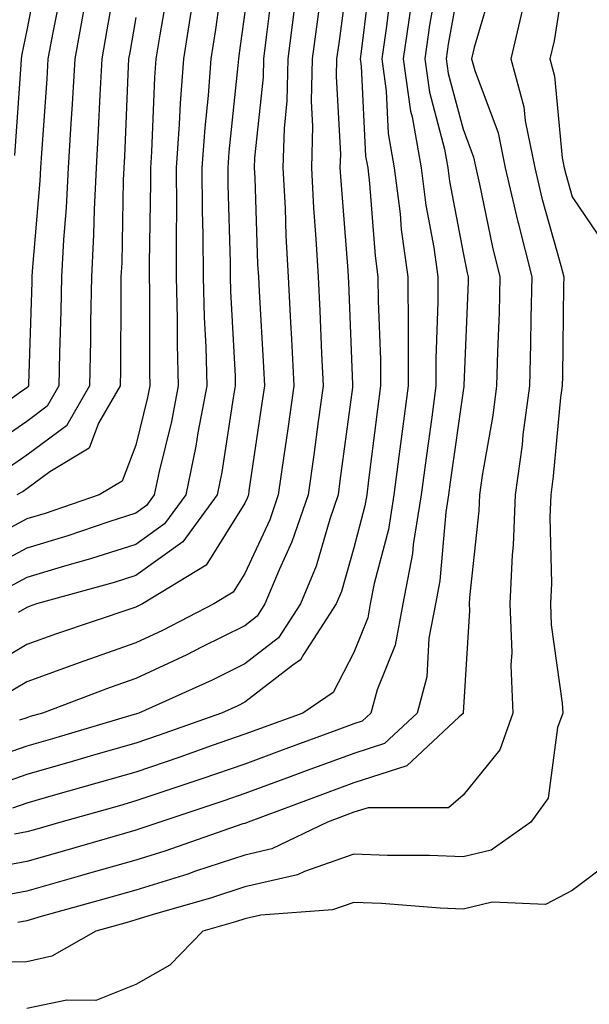
# Model space of a CAD drawing. Units: inches. Extents: x 979043 to 981683, y 7255658 to 7258298.
# Drawn here: x 979357 to 979410, y 7256095 to 7256185 of the extents above; entities that cross this region are included whole.
import ezdxf

# ---------------------------------------------------------------- set-up
doc = ezdxf.new("R2010")
doc.units = ezdxf.units.IN
doc.header["$MEASUREMENT"] = 0
doc.layers.add('Contour_97907255', color=7, linetype='Continuous', true_color=0xb04079)

msp = doc.modelspace()

# ---------------------------------------------------------------- linework, layer by layer
at = {"layer": 'Contour_97907255'}
for points in [[(979387.776, 7256191.647, 3128), (979386.653, 7256183.317, 3128), (979386.468, 7256181.92, 3128), (979386.429, 7256180.299, 3128), (979386.81, 7256173.16, 3128), (979386.771, 7256171.92, 3128), (979386.839, 7256170.709, 3128), (979387.484, 7256162.486, 3128), (979387.513, 7256161.92, 3128), (979387.542, 7256161.412, 3128), (979387.923, 7256152.047, 3128), (979387.933, 7256151.92, 3128), (979387.913, 7256151.783, 3128), (979386.771, 7256143.199, 3128), (979386.595, 7256141.92, 3128), (979385.833, 7256139.703, 3128), (979384.593, 7256135.377, 3128), (979383.167, 7256131.92, 3128), (979381.146, 7256128.824, 3128), (979378.05, 7256126.422, 3128), (979375.052, 7256124.918, 3128), (979368.343, 7256121.92, 3128), (979368.128, 7256121.842, 3128), (979368.05, 7256121.822, 3128), (979367.903, 7256121.774, 3128), (979360.413, 7256119.557, 3128), (979358.05, 7256118.883, 3128), (979353.382, 7256117.252, 3128)], [(979407.669, 7256191.539, 3136), (979406.409, 7256183.561, 3136), (979406.019, 7256181.92, 3136), (979406.448, 7256180.318, 3136), (979407.142, 7256172.828, 3136), (979407.327, 7256171.92, 3136), (979407.464, 7256171.334, 3136), (979408.05, 7256169.254, 3136), (979411.009, 7256164.879, 3136)], [(979398.05, 7256190.875, 3133), (979396.702, 7256183.268, 3133), (979396.507, 7256181.92, 3133), (979396.702, 7256180.572, 3133), (979398.05, 7256175.465, 3133), (979399.017, 7256172.887, 3133), (979399.212, 7256171.92, 3133), (979399.564, 7256170.406, 3133), (979400.755, 7256164.625, 3133), (979401.439, 7256161.92, 3133), (979401.351, 7256158.619, 3133), (979401.214, 7256155.084, 3133), (979401.126, 7256151.92, 3133), (979400.775, 7256149.195, 3133), (979399.818, 7256143.688, 3133), (979399.573, 7256141.92, 3133), (979399.515, 7256140.455, 3133), (979398.655, 7256132.526, 3133), (979398.626, 7256131.92, 3133), (979398.646, 7256131.324, 3133), (979398.079, 7256121.949, 3133), (979398.079, 7256121.92, 3133), (979398.069, 7256121.901, 3133), (979398.05, 7256121.881, 3133), (979397.689, 7256121.559, 3133), (979392.903, 7256117.067, 3133), (979388.05, 7256115.524, 3133), (979385.423, 7256114.547, 3133), (979378.343, 7256111.92, 3133), (979378.148, 7256111.822, 3133), (979378.05, 7256111.803, 3133), (979377.874, 7256111.744, 3133), (979370.716, 7256109.254, 3133), (979368.05, 7256108.434, 3133), (979363.167, 7256107.037, 3133), (979362.982, 7256106.988, 3133), (979358.05, 7256105.582, 3133), (979354.954, 7256105.016, 3133)], [(979359.251, 7256190.719, 3116), (979358.05, 7256184.527, 3116), (979357.62, 7256182.35, 3116), (979357.542, 7256181.92, 3116), (979357.523, 7256181.393, 3116), (979356.937, 7256173.033, 3116)], [(979395.814, 7256189.684, 3132), (979394.984, 7256184.986, 3132), (979394.544, 7256181.92, 3132), (979394.974, 7256178.844, 3132), (979396.351, 7256173.619, 3132), (979396.653, 7256171.92, 3132), (979396.81, 7256170.68, 3132), (979398.05, 7256164.127, 3132), (979398.431, 7256162.301, 3132), (979398.519, 7256161.92, 3132), (979398.509, 7256161.461, 3132), (979398.128, 7256151.998, 3132), (979398.128, 7256151.92, 3132), (979398.118, 7256151.852, 3132), (979398.05, 7256151.471, 3132), (979396.868, 7256143.102, 3132), (979396.722, 7256141.92, 3132), (979396.468, 7256140.338, 3132), (979395.931, 7256134.039, 3132), (979395.53, 7256131.92, 3132), (979394.925, 7256128.795, 3132), (979394.739, 7256125.231, 3132), (979393.841, 7256121.92, 3132), (979390.853, 7256119.117, 3132), (979388.05, 7256118.219, 3132), (979383.441, 7256116.529, 3132), (979382.191, 7256116.061, 3132), (979378.05, 7256114.527, 3132), (979376.116, 7256113.854, 3132), (979370.247, 7256111.92, 3132), (979368.616, 7256111.354, 3132), (979368.05, 7256111.178, 3132), (979367.015, 7256110.885, 3132), (979360.872, 7256109.098, 3132), (979358.05, 7256108.307, 3132), (979353.616, 7256107.486, 3132)], [(979389.671, 7256190.299, 3129), (979388.724, 7256182.594, 3129), (979388.626, 7256181.92, 3129), (979388.724, 7256181.246, 3129), (979389.114, 7256172.985, 3129), (979389.31, 7256171.92, 3129), (979389.485, 7256170.485, 3129), (979389.984, 7256163.854, 3129), (979390.257, 7256161.92, 3129), (979390.267, 7256159.703, 3129), (979390.482, 7256154.352, 3129), (979390.482, 7256151.92, 3129), (979390.198, 7256149.772, 3129), (979389.398, 7256143.268, 3129), (979389.222, 7256141.92, 3129), (979389.056, 7256140.914, 3129), (979388.05, 7256137.057, 3129), (979386.907, 7256133.063, 3129), (979386.429, 7256131.92, 3129), (979383.421, 7256127.291, 3129), (979383.167, 7256126.803, 3129), (979382.435, 7256126.305, 3129), (979378.05, 7256122.906, 3129), (979377.396, 7256122.574, 3129), (979375.921, 7256121.92, 3129), (979370.11, 7256119.86, 3129), (979368.05, 7256119.166, 3129), (979364.173, 7256118.043, 3129), (979362.444, 7256117.526, 3129), (979358.05, 7256116.276, 3129), (979354.827, 7256115.143, 3129)], [(979366.4, 7256190.27, 3119), (979365.413, 7256184.557, 3119), (979364.935, 7256181.92, 3119), (979364.749, 7256178.619, 3119), (979364.612, 7256175.358, 3119), (979364.417, 7256171.92, 3119), (979364.222, 7256168.092, 3119), (979364.183, 7256165.787, 3119), (979363.978, 7256161.92, 3119), (979363.9, 7256157.77, 3119), (979363.89, 7256156.08, 3119), (979363.812, 7256151.92, 3119), (979361.702, 7256148.268, 3119), (979358.05, 7256145.563, 3119), (979355.901, 7256144.068, 3119)], [(979376.087, 7256189.957, 3123), (979375.364, 7256184.606, 3123), (979374.944, 7256181.92, 3123), (979374.691, 7256178.561, 3123), (979374.378, 7256175.592, 3123), (979374.114, 7256171.92, 3123), (979374.144, 7256168.014, 3123), (979374.202, 7256165.768, 3123), (979374.232, 7256161.92, 3123), (979374.319, 7256158.19, 3123), (979374.466, 7256155.504, 3123), (979374.554, 7256151.92, 3123), (979373.743, 7256147.613, 3123), (979373.568, 7256146.402, 3123), (979372.63, 7256141.92, 3123), (979370.696, 7256139.274, 3123), (979368.05, 7256137.379, 3123), (979363.909, 7256136.061, 3123), (979361.526, 7256135.397, 3123), (979358.05, 7256134.352, 3123), (979356.468, 7256133.502, 3123)], [(979361.292, 7256188.678, 3117), (979360.443, 7256184.313, 3117), (979360.003, 7256181.92, 3117), (979359.896, 7256180.074, 3117), (979359.398, 7256173.268, 3117), (979359.319, 7256171.92, 3117), (979359.261, 7256170.709, 3117), (979358.558, 7256162.428, 3117), (979358.528, 7256161.92, 3117), (979358.519, 7256161.451, 3117), (979358.216, 7256152.086, 3117), (979358.206, 7256151.92, 3117), (979358.148, 7256151.822, 3117), (979358.05, 7256151.744, 3117), (979357.484, 7256151.354, 3117), (979352.318, 7256147.652, 3117)], [(979371.077, 7256188.893, 3121), (979370.247, 7256184.117, 3121), (979369.905, 7256181.92, 3121), (979369.769, 7256180.201, 3121), (979369.505, 7256173.375, 3121), (979369.398, 7256171.92, 3121), (979369.407, 7256170.563, 3121), (979369.28, 7256163.151, 3121), (979369.29, 7256161.92, 3121), (979369.319, 7256160.651, 3121), (979369.3, 7256153.17, 3121), (979369.329, 7256151.92, 3121), (979369.124, 7256150.846, 3121), (979368.05, 7256146.49, 3121), (979366.8, 7256143.17, 3121), (979364.71, 7256141.92, 3121), (979359.749, 7256140.221, 3121), (979358.05, 7256139.713, 3121), (979353.294, 7256137.164, 3121)], [(979380.677, 7256189.293, 3125), (979380.013, 7256183.883, 3125), (979379.769, 7256181.92, 3125), (979379.73, 7256180.24, 3125), (979378.948, 7256172.818, 3125), (979378.919, 7256171.92, 3125), (979378.968, 7256171.002, 3125), (979379.222, 7256163.092, 3125), (979379.29, 7256161.92, 3125), (979379.359, 7256160.611, 3125), (979379.759, 7256153.629, 3125), (979379.837, 7256151.92, 3125), (979379.622, 7256150.348, 3125), (979378.431, 7256142.301, 3125), (979378.382, 7256141.92, 3125), (979378.294, 7256141.676, 3125), (979378.05, 7256141.149, 3125), (979374.505, 7256135.465, 3125), (979368.655, 7256131.92, 3125), (979368.255, 7256131.715, 3125), (979368.05, 7256131.617, 3125), (979367.591, 7256131.461, 3125), (979360.784, 7256129.186, 3125), (979358.05, 7256128.199, 3125), (979354.124, 7256125.846, 3125)], [(979400.882, 7256189.088, 3134), (979399.085, 7256182.955, 3134), (979398.831, 7256181.92, 3134), (979399.124, 7256180.846, 3134), (979401.263, 7256175.133, 3134), (979401.917, 7256171.92, 3134), (979403.079, 7256166.949, 3134), (979403.109, 7256166.861, 3134), (979404.359, 7256161.92, 3134), (979404.261, 7256158.131, 3134), (979404.232, 7256155.738, 3134), (979404.134, 7256151.92, 3134), (979403.548, 7256147.418, 3134), (979403.47, 7256146.5, 3134), (979402.825, 7256141.92, 3134), (979402.65, 7256137.32, 3134), (979402.552, 7256136.422, 3134), (979402.347, 7256131.92, 3134), (979402.513, 7256127.457, 3134), (979402.435, 7256126.305, 3134), (979402.63, 7256121.92, 3134), (979401.439, 7256118.531, 3134), (979398.05, 7256114.401, 3134), (979396.732, 7256113.238, 3134), (979389.368, 7256113.238, 3134), (979388.05, 7256112.818, 3134), (979387.396, 7256112.574, 3134), (979385.638, 7256111.92, 3134), (979380.511, 7256109.459, 3134), (979378.05, 7256108.883, 3134), (979373.538, 7256107.408, 3134), (979372.816, 7256107.154, 3134), (979368.05, 7256105.69, 3134), (979365.12, 7256104.85, 3134), (979359.378, 7256103.248, 3134), (979358.05, 7256102.867, 3134), (979357.249, 7256102.721, 3134)], [(979385.179, 7256189.049, 3127), (979384.671, 7256185.299, 3127), (979384.232, 7256181.92, 3127), (979384.144, 7256178.014, 3127), (979384.261, 7256175.709, 3127), (979384.153, 7256171.92, 3127), (979384.359, 7256168.229, 3127), (979384.573, 7256165.397, 3127), (979384.769, 7256161.92, 3127), (979384.925, 7256158.795, 3127), (979385.091, 7256154.879, 3127), (979385.237, 7256151.92, 3127), (979384.778, 7256148.649, 3127), (979384.378, 7256145.592, 3127), (979383.86, 7256141.92, 3127), (979382.366, 7256137.604, 3127), (979381.194, 7256135.065, 3127), (979379.896, 7256131.92, 3127), (979379.173, 7256130.797, 3127), (979378.05, 7256129.928, 3127), (979374.075, 7256127.945, 3127), (979372.728, 7256127.242, 3127), (979368.05, 7256125.074, 3127), (979365.716, 7256124.254, 3127), (979359.495, 7256121.92, 3127), (979358.382, 7256121.588, 3127), (979358.05, 7256121.49, 3127), (979357.396, 7256121.266, 3127)], [(979391.468, 7256188.502, 3130), (979391.028, 7256184.899, 3130), (979390.599, 7256181.92, 3130), (979391.019, 7256178.951, 3130), (979391.204, 7256175.074, 3130), (979391.751, 7256171.92, 3130), (979392.288, 7256167.682, 3130), (979392.396, 7256166.266, 3130), (979393.001, 7256161.92, 3130), (979393.011, 7256156.959, 3130), (979393.021, 7256156.891, 3130), (979393.03, 7256151.92, 3130), (979392.444, 7256147.526, 3130), (979392.269, 7256146.139, 3130), (979391.722, 7256141.92, 3130), (979391.214, 7256138.756, 3130), (979389.915, 7256133.785, 3130), (979389.554, 7256131.92, 3130), (979389.31, 7256130.66, 3130), (979388.05, 7256127.477, 3130), (979386.155, 7256123.815, 3130), (979383.372, 7256121.92, 3130), (979379.476, 7256120.494, 3130), (979378.05, 7256119.967, 3130), (979375.062, 7256118.932, 3130), (979372.093, 7256117.877, 3130), (979368.05, 7256116.51, 3130), (979364.495, 7256115.475, 3130), (979360.491, 7256114.361, 3130), (979358.05, 7256113.668, 3130), (979356.761, 7256113.209, 3130)], [(979363.333, 7256186.637, 3118), (979362.464, 7256181.92, 3118), (979362.23, 7256177.74, 3118), (979362.103, 7256175.973, 3118), (979361.868, 7256171.92, 3118), (979361.683, 7256168.287, 3118), (979361.429, 7256165.299, 3118), (979361.253, 7256161.92, 3118), (979361.194, 7256158.776, 3118), (979361.068, 7256154.938, 3118), (979361.009, 7256151.92, 3118), (979359.925, 7256150.045, 3118), (979358.05, 7256148.649, 3118), (979354.075, 7256145.895, 3118)], [(979373.187, 7256186.783, 3122), (979372.425, 7256181.92, 3122), (979372.112, 7256177.858, 3122), (979372.044, 7256175.914, 3122), (979371.761, 7256171.92, 3122), (979371.78, 7256168.19, 3122), (979371.741, 7256165.611, 3122), (979371.761, 7256161.92, 3122), (979371.859, 7256158.111, 3122), (979371.849, 7256155.719, 3122), (979371.946, 7256151.92, 3122), (979371.321, 7256148.649, 3122), (979370.189, 7256144.059, 3122), (979369.739, 7256141.92, 3122), (979369.026, 7256140.943, 3122), (979368.05, 7256140.24, 3122), (979365.579, 7256139.449, 3122), (979361.81, 7256138.16, 3122), (979358.05, 7256137.037, 3122), (979354.72, 7256135.25, 3122)], [(979403.519, 7256186.451, 3135), (979402.425, 7256181.92, 3135), (979403.626, 7256177.496, 3135), (979403.743, 7256176.227, 3135), (979404.622, 7256171.92, 3135), (979405.276, 7256169.147, 3135), (979407.015, 7256162.955, 3135), (979407.278, 7256161.92, 3135), (979407.249, 7256161.119, 3135), (979407.161, 7256152.809, 3135), (979407.132, 7256151.92, 3135), (979406.995, 7256150.865, 3135), (979406.321, 7256143.649, 3135), (979406.087, 7256141.92, 3135), (979405.999, 7256139.869, 3135), (979406.155, 7256133.815, 3135), (979406.068, 7256131.92, 3135), (979406.136, 7256130.006, 3135), (979407.151, 7256122.818, 3135), (979407.191, 7256121.92, 3135), (979406.722, 7256120.592, 3135), (979405.862, 7256114.108, 3135), (979404.28, 7256111.92, 3135), (979400.628, 7256109.342, 3135), (979398.05, 7256108.727, 3135), (979394.984, 7256108.854, 3135), (979391.116, 7256108.854, 3135), (979388.05, 7256108.971, 3135), (979383.519, 7256107.389, 3135), (979382.884, 7256107.086, 3135), (979378.05, 7256105.973, 3135), (979375.003, 7256104.967, 3135), (979369.544, 7256103.414, 3135), (979368.05, 7256102.955, 3135), (979367.249, 7256102.721, 3135), (979364.388, 7256101.92, 3135), (979360.355, 7256099.615, 3135), (979358.05, 7256099.117, 3135), (979355.208, 7256099.078, 3135)], [(979382.581, 7256186.451, 3126), (979382.005, 7256181.92, 3126), (979381.907, 7256178.063, 3126), (979381.644, 7256175.514, 3126), (979381.536, 7256171.92, 3126), (979381.741, 7256168.229, 3126), (979381.819, 7256165.69, 3126), (979382.034, 7256161.92, 3126), (979382.239, 7256157.731, 3126), (979382.327, 7256156.197, 3126), (979382.542, 7256151.92, 3126), (979381.985, 7256147.985, 3126), (979381.624, 7256145.494, 3126), (979381.116, 7256141.92, 3126), (979380.335, 7256139.635, 3126), (979378.05, 7256134.713, 3126), (979376.976, 7256132.994, 3126), (979375.208, 7256131.92, 3126), (979370.491, 7256129.479, 3126), (979368.05, 7256128.346, 3126), (979363.284, 7256126.686, 3126), (979362.532, 7256126.402, 3126), (979358.05, 7256124.781, 3126), (979356.263, 7256123.707, 3126)], [(979393.265, 7256186.705, 3131), (979392.571, 7256181.92, 3131), (979393.245, 7256177.115, 3131), (979393.382, 7256176.588, 3131), (979394.202, 7256171.92, 3131), (979394.632, 7256168.502, 3131), (979395.374, 7256164.596, 3131), (979395.745, 7256161.92, 3131), (979395.755, 7256159.625, 3131), (979395.569, 7256154.401, 3131), (979395.569, 7256151.92, 3131), (979395.189, 7256149.059, 3131), (979394.661, 7256145.309, 3131), (979394.222, 7256141.92, 3131), (979393.489, 7256137.36, 3131), (979393.421, 7256136.549, 3131), (979392.542, 7256131.92, 3131), (979391.819, 7256128.151, 3131), (979390.189, 7256124.059, 3131), (979389.603, 7256121.92, 3131), (979388.802, 7256121.168, 3131), (979388.05, 7256120.924, 3131), (979386.478, 7256120.348, 3131), (979381.458, 7256118.512, 3131), (979378.05, 7256117.242, 3131), (979374.095, 7256115.875, 3131), (979370.98, 7256114.85, 3131), (979368.05, 7256113.854, 3131), (979366.546, 7256113.424, 3131), (979361.175, 7256111.92, 3131), (979358.753, 7256111.217, 3131), (979358.05, 7256111.022, 3131), (979356.946, 7256110.817, 3131)], [(979378.05, 7256186.188, 3124), (979377.542, 7256182.428, 3124), (979377.464, 7256181.92, 3124), (979377.415, 7256181.285, 3124), (979376.575, 7256173.395, 3124), (979376.478, 7256171.92, 3124), (979376.487, 7256170.358, 3124), (979376.693, 7256163.277, 3124), (979376.702, 7256161.92, 3124), (979376.732, 7256160.602, 3124), (979377.151, 7256152.818, 3124), (979377.171, 7256151.92, 3124), (979376.966, 7256150.836, 3124), (979375.95, 7256144.02, 3124), (979375.511, 7256141.92, 3124), (979372.366, 7256137.604, 3124), (979368.05, 7256134.518, 3124), (979366.077, 7256133.893, 3124), (979358.958, 7256131.92, 3124), (979358.275, 7256131.695, 3124), (979358.05, 7256131.608, 3124), (979357.278, 7256131.149, 3124)], [(979368.05, 7256185.699, 3120), (979367.493, 7256182.477, 3120), (979367.396, 7256181.92, 3120), (979367.357, 7256181.227, 3120), (979367.025, 7256172.945, 3120), (979366.966, 7256171.92, 3120), (979366.907, 7256170.777, 3120), (979366.771, 7256163.199, 3120), (979366.693, 7256161.92, 3120), (979366.673, 7256160.543, 3120), (979366.644, 7256153.326, 3120), (979366.624, 7256151.92, 3120), (979364.642, 7256148.512, 3120), (979363.773, 7256146.197, 3120), (979360.169, 7256144.039, 3120), (979358.05, 7256142.467, 3120), (979357.728, 7256142.242, 3120), (979357.151, 7256141.92, 3120)], [(979411.644, 7256108.326, 3136), (979408.05, 7256105.66, 3136), (979405.599, 7256104.371, 3136), (979400.716, 7256104.586, 3136), (979398.05, 7256103.942, 3136), (979395.941, 7256104.029, 3136), (979390.589, 7256104.459, 3136), (979388.05, 7256104.557, 3136), (979386.097, 7256103.873, 3136), (979379.525, 7256103.395, 3136), (979378.05, 7256103.053, 3136), (979377.2, 7256102.77, 3136), (979374.212, 7256101.92, 3136), (979371.185, 7256098.785, 3136), (979368.05, 7256097.018, 3136), (979364.398, 7256095.572, 3136), (979361.732, 7256095.602, 3136), (979358.05, 7256094.811, 3136)]]:
    msp.add_polyline3d(points, dxfattribs=at)

doc.saveas('drawing.dxf')
